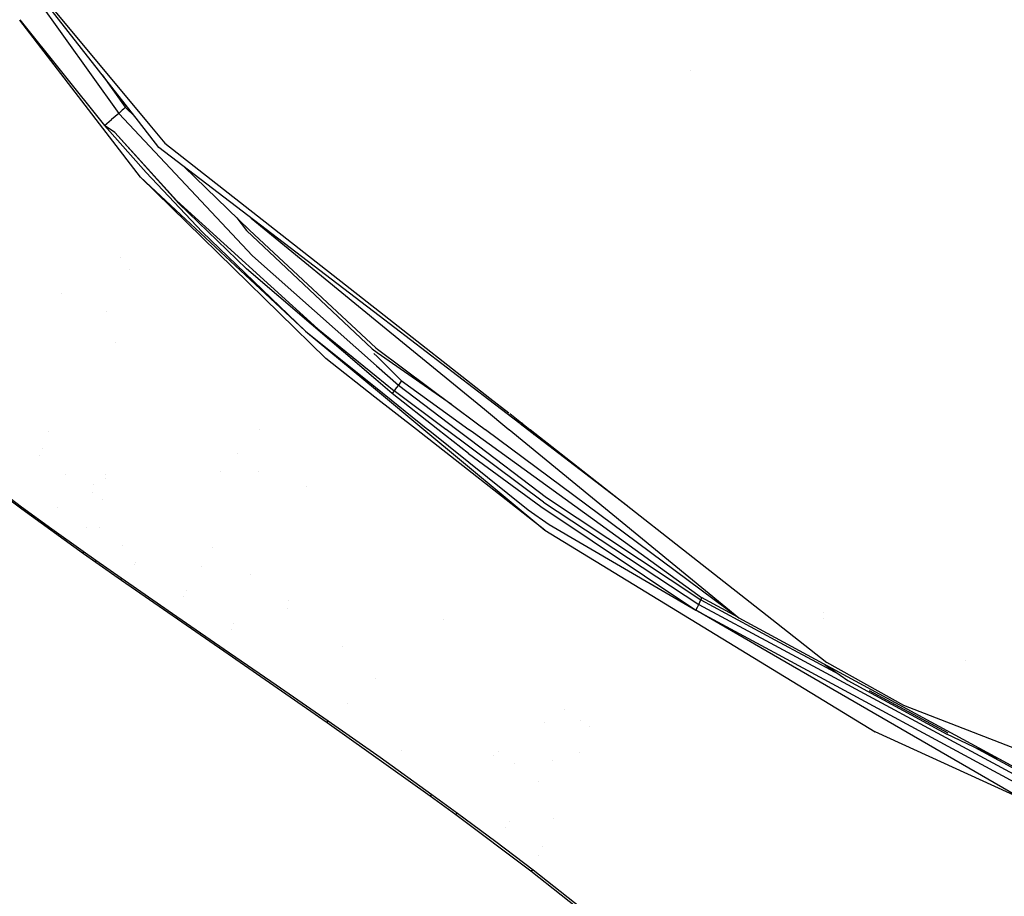
# Model space of a CAD drawing. Units: millimetres. Extents: x -1703 to 8400, y -1568 to 8501.
# Drawn here: x -1116 to -1011, y 1052 to 1146 of the extents above; entities that cross this region are included whole.
import ezdxf

# ---------------------------------------------------------------- set-up
doc = ezdxf.new("R2010")
doc.units = ezdxf.units.MM
doc.layers.add('1', color=7, linetype='CONTINUOUS', true_color=0xffffff)

msp = doc.modelspace()

# ---------------------------------------------------------------- linework, layer by layer
at = {"layer": '1', "color": 18, "linetype": 'CONTINUOUS'}
for p, q in [((-1130.52237, 1171.156138, 1791.030884), (-1105.158091, 1135.717362, 1789.94143)), ((-1130.52237, 1171.156138, 1791.030884), (-1105.158091, 1135.717362, 1789.94143)), ((-1103.063499, 1134.886385, 1796.94791), (-1116.572022, 1152.154893, 1798.896551)), ((-1116.572022, 1152.154893, 1798.896551), (-1101.847469, 1134.465028, 1797.853313)), ((-1116.572022, 1152.154893, 1798.896551), (-1101.847469, 1134.465028, 1797.853313)), ((-1102.822185, 1128.911942, 1789.405346), (-1115.729247, 1145.649901, 1790.489829)), ((-1115.720774, 1145.706786, 1790.528462), (-1106.673241, 1134.407729, 1790.019751)), ((-1115.720774, 1145.706786, 1790.528462), (-1106.673241, 1134.407729, 1790.019751)), ((-1044.107282, 1140.245061, 1818.125956), (-1044.107282, 1140.245061, 1818.125956)), ((-1106.928722, 1139.82746, 1789.132639), (-1104.461312, 1136.372536, 1789.050579)), ((-1104.788542, 1136.045903, 1789.789915), (-1105.158091, 1135.717362, 1789.94143)), ((-1104.788542, 1136.045903, 1789.789915), (-1105.158091, 1135.717362, 1789.94143)), ((-1104.668617, 1136.157006, 1789.661527), (-1104.788542, 1136.045903, 1789.789915)), ((-1104.668617, 1136.157006, 1789.661527), (-1104.788542, 1136.045903, 1789.789915)), ((-1104.50387, 1136.319846, 1789.317727), (-1104.668617, 1136.157006, 1789.661527)), ((-1104.50387, 1136.319846, 1789.317727), (-1104.668617, 1136.157006, 1789.661527)), ((-1104.503512, 1136.320084, 1789.316535), (-1104.50387, 1136.319846, 1789.317727)), ((-1104.503512, 1136.320084, 1789.316535), (-1104.50387, 1136.319846, 1789.317727)), ((-1104.461312, 1136.372536, 1789.050579), (-1104.503512, 1136.320084, 1789.316535)), ((-1104.461312, 1136.372536, 1789.050579), (-1104.503512, 1136.320084, 1789.316535)), ((-1104.461312, 1136.372536, 1789.050579), (-1103.419236, 1135.341139, 1788.942408)), ((-1106.673241, 1134.407729, 1790.019751), (-1105.916023, 1135.063142, 1789.980173)), ((-1106.673241, 1134.407729, 1790.019751), (-1105.916023, 1135.063142, 1789.980173)), ((-1105.158091, 1135.717362, 1789.94143), (-1105.916023, 1135.063142, 1789.980173)), ((-1105.158091, 1135.717362, 1789.94143), (-1105.916023, 1135.063142, 1789.980173)), ((-1105.158091, 1135.717362, 1789.94143), (-1090.874434, 1120.519847, 1788.569689)), ((-1105.158091, 1135.717362, 1789.94143), (-1090.874434, 1120.519847, 1788.569689)), ((-1100.878835, 1132.093638, 1796.632767), (-1103.063155, 1134.885946, 1796.947861)), ((-1102.250695, 1129.410714, 1789.705873), (-1106.673241, 1134.407729, 1790.019751)), ((-1102.250695, 1129.410714, 1789.705873), (-1106.673241, 1134.407729, 1790.019751)), ((-1105.569839, 1133.678645, 1789.949656), (-1106.673241, 1134.407729, 1790.019751)), ((-1105.569839, 1133.678645, 1789.949656), (-1106.673241, 1134.407729, 1790.019751)), ((-1098.972797, 1126.401395, 1789.453983), (-1105.569839, 1133.678645, 1789.949656)), ((-1098.972797, 1126.401395, 1789.453983), (-1105.569839, 1133.678645, 1789.949656)), ((-1098.737597, 1126.099795, 1789.435387), (-1105.569839, 1133.678645, 1789.949656)), ((-1098.737597, 1126.099795, 1789.435387), (-1105.569839, 1133.678645, 1789.949656)), ((-1101.847144, 1134.464638, 1797.85329), (-1100.257993, 1132.555455, 1797.740698)), ((-1101.847144, 1134.464638, 1797.85329), (-1100.257993, 1132.555455, 1797.740698)), ((-1077.36377, 1114.109426, 1792.744667), (-1100.878835, 1132.093638, 1796.632767)), ((-1100.257993, 1132.555455, 1797.740698), (-1077.338491, 1114.591749, 1794.773128)), ((-1091.221333, 1123.270243, 1790.898204), (-1098.181399, 1130.030652, 1792.14218)), ((-1085.239291, 1112.49873, 1788.188338), (-1102.822185, 1128.911942, 1789.405346)), ((-1102.822185, 1128.911942, 1789.405346), (-1083.061337, 1109.571666, 1787.64236)), ((-1102.822185, 1128.911942, 1789.405346), (-1083.061337, 1109.571666, 1787.64236)), ((-1096.267939, 1123.076409, 1789.225459), (-1102.250695, 1129.410714, 1789.705873)), ((-1096.267939, 1123.076409, 1789.225459), (-1102.250695, 1129.410714, 1789.705873)), ((-1098.972797, 1126.401395, 1789.453983), (-1083.914638, 1112.749308, 1788.029313)), ((-1098.972797, 1126.401395, 1789.453983), (-1083.914638, 1112.749308, 1788.029313)), ((-1091.533542, 1119.131774, 1788.809896), (-1098.737597, 1126.099795, 1789.435387)), ((-1091.533542, 1119.131774, 1788.809896), (-1098.737597, 1126.099795, 1789.435387)), ((-1092.560516, 1124.571011, 1788.386997), (-1091.540456, 1123.208016, 1788.321257)), ((-1092.560516, 1124.571011, 1788.386997), (-1091.540456, 1123.208016, 1788.321257)), ((-1091.015052, 1124.549863, 1791.381378), (-1077.40142, 1113.391077, 1789.673578)), ((-1091.015052, 1124.549863, 1791.381378), (-1077.40142, 1113.391077, 1789.673578)), ((-1096.900759, 1123.746414, 1788.780193), (-1096.900759, 1123.746414, 1788.780193)), ((-1091.540456, 1123.208016, 1788.321257), (-1078.119159, 1110.593528, 1786.834598)), ((-1091.540456, 1123.208016, 1788.321257), (-1078.119159, 1110.593528, 1786.834598)), ((-1077.732325, 1110.699385, 1789.4032), (-1091.221333, 1123.270243, 1790.898204)), ((-1085.239291, 1112.49873, 1788.188338), (-1096.267939, 1123.076409, 1789.225459)), ((-1085.239291, 1112.49873, 1788.188338), (-1096.267939, 1123.076409, 1789.225459)), ((-1104.996557, 1120.295937, 1773.174053), (-1104.996557, 1120.295937, 1773.174053)), ((-1090.874434, 1120.519847, 1788.569689), (-1077.641731, 1108.805811, 1787.017975)), ((-1090.874434, 1120.519847, 1788.569689), (-1077.641731, 1108.805811, 1787.017975)), ((-1103.978623, 1119.043825, 1773.002881), (-1103.978623, 1119.043825, 1773.002881)), ((-1077.719596, 1107.32002, 1787.375322), (-1091.533542, 1119.131774, 1788.809896)), ((-1077.719596, 1107.32002, 1787.375322), (-1091.533542, 1119.131774, 1788.809896)), ((-1111.313703, 1116.490264, 1732.956573), (-1111.313703, 1116.490264, 1732.956573)), ((-1106.440007, 1114.576228, 1768.901015), (-1106.440007, 1114.576228, 1768.901015)), ((-1106.440007, 1114.576228, 1768.901015), (-1106.440007, 1114.576228, 1768.901015)), ((-1065.65621, 1105.155538, 1790.80888), (-1077.363762, 1114.10942, 1792.744666)), ((-1077.338484, 1114.591743, 1794.773127), (-1065.559193, 1105.359443, 1793.247969)), ((-1083.914638, 1112.749308, 1788.029313), (-1077.699603, 1107.701527, 1787.322372)), ((-1083.914638, 1112.749308, 1788.029313), (-1077.699603, 1107.701527, 1787.322372)), ((-1077.401411, 1113.39107, 1789.673577), (-1066.132604, 1104.154285, 1788.259929)), ((-1077.401411, 1113.39107, 1789.673577), (-1066.132604, 1104.154285, 1788.259929)), ((-1085.239291, 1112.49873, 1788.188338), (-1077.773074, 1106.299575, 1787.213354)), ((-1085.239291, 1112.49873, 1788.188338), (-1077.762366, 1106.503907, 1787.309955)), ((-1085.239291, 1112.49873, 1788.188338), (-1077.762366, 1106.503907, 1787.309955)), ((-1105.532193, 1111.302967, 1766.171069), (-1105.532193, 1111.302967, 1766.171069)), ((-1078.119159, 1110.593528, 1786.834598), (-1077.568161, 1110.209645, 1786.75463)), ((-1078.119159, 1110.593528, 1786.834598), (-1077.568161, 1110.209645, 1786.75463)), ((-1077.732325, 1110.699385, 1789.4032), (-1077.549612, 1110.563591, 1789.38175)), ((-1077.549596, 1110.563579, 1789.381748), (-1066.862301, 1102.620656, 1788.127073)), ((-1077.816656, 1105.467965, 1787.016147), (-1083.061337, 1109.571666, 1787.64236)), ((-1077.816656, 1105.467965, 1787.016147), (-1083.061337, 1109.571666, 1787.64236)), ((-1077.933493, 1110.116564, 1786.296896), (-1077.590814, 1109.777396, 1786.261325)), ((-1077.590799, 1109.777382, 1786.261323), (-1075.006843, 1107.219905, 1785.993099)), ((-1077.568145, 1110.209634, 1786.754628), (-1069.661172, 1104.70081, 1785.607076)), ((-1077.568145, 1110.209634, 1786.754628), (-1069.661172, 1104.70081, 1785.607076)), ((-1077.641718, 1108.805799, 1787.017973), (-1075.313449, 1106.744736, 1786.744952)), ((-1077.641718, 1108.805799, 1787.017973), (-1075.313449, 1106.744736, 1786.744952)), ((-1077.699592, 1107.701518, 1787.322371), (-1075.773597, 1106.137246, 1787.103295)), ((-1077.699592, 1107.701518, 1787.322371), (-1075.773597, 1106.137246, 1787.103295)), ((-1077.762357, 1106.5039, 1787.309954), (-1072.163949, 1102.015227, 1786.652257)), ((-1077.762357, 1106.5039, 1787.309954), (-1072.163949, 1102.015227, 1786.652257)), ((-1075.997829, 1105.847806, 1787.196517), (-1077.719586, 1107.320011, 1787.375321)), ((-1075.997829, 1105.847806, 1787.196517), (-1077.719586, 1107.320011, 1787.375321)), ((-1075.543523, 1106.440991, 1786.924124), (-1075.773597, 1106.137246, 1787.103295)), ((-1075.543523, 1106.440991, 1786.924124), (-1075.773597, 1106.137246, 1787.103295)), ((-1075.313449, 1106.744736, 1786.744952), (-1075.543523, 1106.440991, 1786.924124)), ((-1075.313449, 1106.744736, 1786.744952), (-1075.543523, 1106.440991, 1786.924124)), ((-1075.105071, 1107.034653, 1786.463499), (-1075.313449, 1106.744736, 1786.744952)), ((-1075.105071, 1107.034653, 1786.463499), (-1075.313449, 1106.744736, 1786.744952)), ((-1075.313449, 1106.744736, 1786.744952), (-1069.085241, 1102.015227, 1785.883597)), ((-1075.313449, 1106.744736, 1786.744952), (-1069.085241, 1102.015227, 1785.883597)), ((-1075.036049, 1107.148618, 1786.245704), (-1075.105071, 1107.034653, 1786.463499)), ((-1075.036049, 1107.148618, 1786.245704), (-1075.105071, 1107.034653, 1786.463499)), ((-1075.006843, 1107.219905, 1785.993099), (-1075.036049, 1107.148618, 1786.245704)), ((-1075.006843, 1107.219905, 1785.993099), (-1075.036049, 1107.148618, 1786.245704)), ((-1075.006843, 1107.219905, 1785.993099), (-1067.801855, 1102.015227, 1784.946038)), ((-1073.40393, 1102.015227, 1786.489269), (-1077.81665, 1105.46796, 1787.016146)), ((-1073.40393, 1102.015227, 1786.489269), (-1077.81665, 1105.46796, 1787.016146)), ((-1077.773066, 1106.299568, 1787.213353), (-1072.613038, 1102.015227, 1786.539526)), ((-1075.88172, 1105.99491, 1787.167311), (-1075.997829, 1105.847806, 1787.196517)), ((-1075.88172, 1105.99491, 1787.167311), (-1075.997829, 1105.847806, 1787.196517)), ((-1071.127846, 1102.015227, 1786.614513), (-1075.997829, 1105.847806, 1787.196517)), ((-1071.127846, 1102.015227, 1786.614513), (-1075.997829, 1105.847806, 1787.196517)), ((-1075.773597, 1106.137246, 1787.103295), (-1075.88172, 1105.99491, 1787.167311)), ((-1075.773597, 1106.137246, 1787.103295), (-1075.88172, 1105.99491, 1787.167311)), ((-1070.254185, 1102.015227, 1786.383889), (-1075.773597, 1106.137246, 1787.103295)), ((-1070.254185, 1102.015227, 1786.383889), (-1075.773597, 1106.137246, 1787.103295)), ((-1065.559123, 1105.359389, 1793.24796), (-1063.520844, 1103.761838, 1792.984048)), ((-1062.372885, 1102.644466, 1790.265999), (-1065.656144, 1105.155487, 1790.808869)), ((-1066.132554, 1104.154244, 1788.259923), (-1063.52297, 1102.015227, 1787.932556)), ((-1066.132554, 1104.154244, 1788.259923), (-1063.52297, 1102.015227, 1787.932556)), ((-1063.437586, 1103.696583, 1792.973268), (-1061.29238, 1102.015227, 1792.695511)), ((-1066.862273, 1102.620636, 1788.12707), (-1066.047689, 1102.015227, 1788.031438)), ((-1061.55013, 1102.015227, 1790.12996), (-1062.335018, 1102.615505, 1790.259737)), ((-1062.164205, 1102.69854, 1791.451237), (-1061.441409, 1102.015227, 1791.247768)), ((-1062.003565, 1102.572635, 1791.206657), (-1061.427291, 1102.015227, 1791.141295)), ((-1112.639223, 1101.772331, 1742.521738), (-1112.639223, 1101.772331, 1742.521738)), ((-1112.639223, 1101.772331, 1742.521738), (-1112.639223, 1101.772331, 1742.521738)), ((-1090.122326, 1101.999864, 1770.672858), (-1090.122326, 1101.999864, 1770.672858)), ((-1073.387713, 1102.002538, 1786.487332), (-1073.394833, 1102.008109, 1786.488183)), ((-1073.387713, 1102.002538, 1786.487332), (-1073.394833, 1102.008109, 1786.488183)), ((-1059.678674, 1091.275901, 1784.850478), (-1073.387295, 1102.002211, 1786.487283)), ((-1059.678674, 1091.275901, 1784.850478), (-1073.387295, 1102.002211, 1786.487283)), ((-1072.605004, 1102.008556, 1786.538477), (-1072.597726, 1102.002514, 1786.537526)), ((-1072.597299, 1102.002159, 1786.53747), (-1059.678674, 1091.275901, 1784.850478)), ((-1072.155946, 1102.008811, 1786.651316), (-1072.148075, 1102.0025, 1786.650392)), ((-1072.155946, 1102.008811, 1786.651316), (-1072.148075, 1102.0025, 1786.650392)), ((-1072.147613, 1102.002129, 1786.650337), (-1061.459184, 1093.432397, 1785.394669)), ((-1072.147613, 1102.002129, 1786.650337), (-1061.459184, 1093.432397, 1785.394669)), ((-1071.111632, 1102.002467, 1786.612575), (-1071.120438, 1102.009397, 1786.613627)), ((-1071.111632, 1102.002467, 1786.612575), (-1071.120438, 1102.009397, 1786.613627)), ((-1067.849278, 1099.435061, 1786.222696), (-1071.111115, 1102.002061, 1786.612513)), ((-1067.849278, 1099.435061, 1786.222696), (-1071.111115, 1102.002061, 1786.612513)), ((-1070.237063, 1102.00244, 1786.381657), (-1070.247041, 1102.009892, 1786.382958)), ((-1070.237063, 1102.00244, 1786.381657), (-1070.247041, 1102.009892, 1786.382958)), ((-1059.840441, 1094.238013, 1785.02655), (-1070.236477, 1102.002003, 1786.381581)), ((-1059.840441, 1094.238013, 1785.02655), (-1070.236477, 1102.002003, 1786.381581)), ((-1069.079086, 1102.010553, 1785.882746), (-1069.068354, 1102.002404, 1785.881261)), ((-1069.079086, 1102.010553, 1785.882746), (-1069.068354, 1102.002404, 1785.881261)), ((-1069.067725, 1102.001925, 1785.881174), (-1067.663902, 1100.935905, 1785.687027)), ((-1069.067725, 1102.001925, 1785.881174), (-1067.663902, 1100.935905, 1785.687027)), ((-1067.796391, 1102.01128, 1784.945244), (-1067.784048, 1102.002364, 1784.94345)), ((-1067.783324, 1102.00184, 1784.943345), (-1067.317007, 1101.664986, 1784.875578)), ((-1067.316994, 1101.664977, 1784.875576), (-1042.98079, 1084.085196, 1781.33893)), ((-1066.043713, 1102.012272, 1788.030972), (-1066.030307, 1102.002309, 1788.029398)), ((-1066.029521, 1102.001724, 1788.029305), (-1038.983822, 1081.901044, 1784.854174)), ((-1063.521108, 1102.013701, 1787.932323), (-1063.507114, 1102.00223, 1787.930567)), ((-1063.521108, 1102.013701, 1787.932323), (-1063.507114, 1102.00223, 1787.930567)), ((-1063.506293, 1102.001557, 1787.930464), (-1038.983822, 1081.901044, 1784.854174)), ((-1063.506293, 1102.001557, 1787.930464), (-1038.983822, 1081.901044, 1784.854174)), ((-1061.53392, 1102.002829, 1790.12728), (-1061.549594, 1102.014817, 1790.129871)), ((-1061.533056, 1102.002169, 1790.127137), (-1061.533713, 1102.002671, 1790.127246)), ((-1050.905565, 1093.874313, 1788.369934), (-1061.532085, 1102.001426, 1790.126976)), ((-1061.441041, 1102.014879, 1791.247664), (-1061.427593, 1102.002165, 1791.243879)), ((-1061.426939, 1102.014887, 1791.141255), (-1061.413787, 1102.002165, 1791.139764)), ((-1061.426804, 1102.001419, 1791.243657), (-1060.81748, 1101.42538, 1791.07213)), ((-1061.413015, 1102.001419, 1791.139676), (-1060.81748, 1101.42538, 1791.07213)), ((-1061.292043, 1102.014963, 1792.695467), (-1061.276562, 1102.002829, 1792.693463)), ((-1061.276338, 1102.002654, 1792.693434), (-1061.275709, 1102.002161, 1792.693352)), ((-1061.274751, 1102.001409, 1792.693228), (-1034.981496, 1081.393444, 1789.288832)), ((-1067.6639, 1100.935904, 1785.687027), (-1059.520483, 1094.752043, 1784.5608)), ((-1067.6639, 1100.935904, 1785.687027), (-1059.520483, 1094.752043, 1784.5608)), ((-1113.573504, 1099.189473, 1747.069109), (-1113.573504, 1099.189473, 1747.069109)), ((-1113.292423, 1099.966532, 1745.830635), (-1113.292423, 1099.966532, 1745.830635)), ((-1113.292423, 1099.966532, 1745.830635), (-1113.292423, 1099.966532, 1745.830635)), ((-1092.474425, 1099.477608, 1766.406756), (-1092.474425, 1099.477608, 1766.406756)), ((-1092.474425, 1099.477608, 1766.406756), (-1092.474425, 1099.477608, 1766.406756)), ((-1067.849278, 1099.435061, 1786.222696), (-1060.137987, 1093.779773, 1785.231709)), ((-1067.849278, 1099.435061, 1786.222696), (-1060.137987, 1093.779773, 1785.231709)), ((-1120.559573, 1097.528666, 1743.18099), (-1115.537047, 1093.761176, 1745.795131)), ((-1120.559573, 1097.528666, 1743.18099), (-1115.537047, 1093.761176, 1745.795131)), ((-1120.518327, 1097.320527, 1742.804289), (-1115.511179, 1093.556136, 1745.402336)), ((-1110.813152, 1097.247529, 1748.413687), (-1110.813152, 1097.247529, 1748.413687)), ((-1106.542994, 1097.161531, 1747.483459), (-1106.542994, 1097.161531, 1747.483459)), ((-1094.335335, 1097.482073, 1764.295313), (-1094.335335, 1097.482073, 1764.295313)), ((-1090.282219, 1097.558801, 1765.982487), (-1090.282219, 1097.558801, 1765.982487)), ((-1090.282219, 1097.558801, 1765.982487), (-1090.282219, 1097.558801, 1765.982487)), ((-1107.859208, 1096.182591, 1748.388482), (-1107.859208, 1096.182591, 1748.388482)), ((-1107.859208, 1096.182591, 1748.388482), (-1107.859208, 1096.182591, 1748.388482)), ((-1106.585871, 1096.795652, 1748.218524), (-1106.585871, 1096.795652, 1748.218524)), ((-1106.585871, 1096.795652, 1748.218524), (-1106.585871, 1096.795652, 1748.218524)), ((-1085.145993, 1095.878717, 1769.836057), (-1085.145993, 1095.878717, 1769.836057)), ((-1107.995787, 1095.295131, 1749.592416), (-1107.995787, 1095.295131, 1749.592416)), ((-1115.511179, 1093.556136, 1745.402336), (-1115.537047, 1093.761176, 1745.795131)), ((-1115.511179, 1093.556136, 1745.402336), (-1115.537047, 1093.761176, 1745.795131)), ((-1115.537047, 1093.761176, 1745.795131), (-1112.289071, 1091.399163, 1747.23947)), ((-1115.537047, 1093.761176, 1745.795131), (-1112.289071, 1091.399163, 1747.23947)), ((-1106.853596, 1094.511101, 1750.00335), (-1106.853596, 1094.511101, 1750.00335)), ((-1060.137987, 1093.779773, 1785.231709), (-1043.58232, 1082.745522, 1782.902122)), ((-1060.137987, 1093.779773, 1785.231709), (-1043.58232, 1082.745522, 1782.902122)), ((-1059.840441, 1094.238013, 1785.02655), (-1043.252945, 1083.346337, 1782.56619)), ((-1059.840441, 1094.238013, 1785.02655), (-1043.252945, 1083.346337, 1782.56619)), ((-1059.520483, 1094.752043, 1784.5608), (-1043.040872, 1083.830088, 1781.975508)), ((-1059.520483, 1094.752043, 1784.5608), (-1043.040872, 1083.830088, 1781.975508)), ((-1115.511179, 1093.556136, 1745.402336), (-1108.927488, 1088.79301, 1747.985244)), ((-1111.711743, 1093.68684, 1742.088671), (-1111.711743, 1093.68684, 1742.088671)), ((-1061.459184, 1093.432397, 1785.394669), (-1059.236407, 1091.858596, 1785.10046)), ((-1061.459184, 1093.432397, 1785.394669), (-1059.236407, 1091.858596, 1785.10046)), ((-1059.236407, 1091.858596, 1785.10046), (-1043.58232, 1082.745522, 1782.902122)), ((-1112.289071, 1091.399163, 1747.23947), (-1108.960867, 1089.024276, 1748.534203)), ((-1112.289071, 1091.399163, 1747.23947), (-1108.960867, 1089.024276, 1748.534203)), ((-1108.569075, 1091.570047, 1744.323077), (-1108.569075, 1091.570047, 1744.323077)), ((-1108.569075, 1091.570047, 1744.323077), (-1108.569075, 1091.570047, 1744.323077)), ((-1107.205529, 1091.507981, 1745.472627), (-1107.205529, 1091.507981, 1745.472627)), ((-1059.678674, 1091.275901, 1784.850478), (-1035.413387, 1076.456847, 1781.235854)), ((-1059.678674, 1091.275901, 1784.850478), (-1035.413387, 1076.456847, 1781.235854)), ((-1104.72083, 1089.635142, 1746.90814), (-1104.72083, 1089.635142, 1746.90814)), ((-1108.927488, 1088.79301, 1747.985244), (-1108.960867, 1089.024276, 1748.534203)), ((-1108.927488, 1088.79301, 1747.985244), (-1108.960867, 1089.024276, 1748.534203)), ((-1108.960867, 1089.024276, 1748.534203), (-1107.608438, 1088.069886, 1749.00949)), ((-1108.960867, 1089.024276, 1748.534203), (-1107.608438, 1088.069886, 1749.00949)), ((-1108.927488, 1088.79301, 1747.985244), (-1107.590079, 1087.838858, 1748.473644)), ((-1095.206758, 1089.366197, 1750.712931), (-1095.206758, 1089.366197, 1750.712931)), ((-1107.590079, 1087.838858, 1748.473644), (-1107.608438, 1088.069886, 1749.00949)), ((-1107.590079, 1087.838858, 1748.473644), (-1107.608438, 1088.069886, 1749.00949)), ((-1107.608438, 1088.069886, 1749.00949), (-1104.888558, 1086.165398, 1749.879718)), ((-1107.608438, 1088.069886, 1749.00949), (-1104.888558, 1086.165398, 1749.879718)), ((-1107.590079, 1087.838858, 1748.473644), (-1104.859352, 1085.936278, 1749.229789)), ((-1103.498397, 1087.656128, 1746.147245), (-1103.498397, 1087.656128, 1746.147245)), ((-1103.382995, 1087.779879, 1746.831715), (-1103.382995, 1087.779879, 1746.831715)), ((-1103.382995, 1087.779879, 1746.831715), (-1103.382995, 1087.779879, 1746.831715)), ((-1096.376208, 1087.420666, 1752.713093), (-1096.376208, 1087.420666, 1752.713093)), ((-1091.107027, 1086.558231, 1751.60707), (-1091.107027, 1086.558231, 1751.60707)), ((-1104.903221, 1085.972995, 1749.466658), (-1104.888558, 1086.165398, 1749.879718)), ((-1104.903221, 1085.972995, 1749.466658), (-1104.888558, 1086.165398, 1749.879718)), ((-1104.859352, 1085.936278, 1749.229789), (-1104.903221, 1085.972995, 1749.466658)), ((-1104.859352, 1085.936278, 1749.229789), (-1104.903221, 1085.972995, 1749.466658)), ((-1104.888558, 1086.165398, 1749.879718), (-1099.410415, 1082.372874, 1751.302719)), ((-1104.888558, 1086.165398, 1749.879718), (-1099.410415, 1082.372874, 1751.302719)), ((-1104.859352, 1085.936278, 1749.229789), (-1093.939424, 1078.383654, 1751.656294)), ((-1097.933377, 1084.830116, 1748.838278), (-1097.933377, 1084.830116, 1748.838278)), ((-1098.290912, 1084.235311, 1748.008496), (-1098.290912, 1084.235311, 1748.008496)), ((-1098.290912, 1084.235311, 1748.008496), (-1098.290912, 1084.235311, 1748.008496)), ((-1086.997825, 1083.715064, 1752.036828), (-1086.997825, 1083.715064, 1752.036828)), ((-1043.392539, 1083.069772, 1782.80127), (-1043.252945, 1083.346337, 1782.56619)), ((-1043.392539, 1083.069772, 1782.80127), (-1043.252945, 1083.346337, 1782.56619)), ((-1043.252945, 1083.346337, 1782.56619), (-1043.146968, 1083.588094, 1782.270789)), ((-1043.252945, 1083.346337, 1782.56619), (-1043.146968, 1083.588094, 1782.270789)), ((-1043.252945, 1083.346337, 1782.56619), (-1035.19099, 1078.998885, 1781.224727)), ((-1043.252945, 1083.346337, 1782.56619), (-1035.19099, 1078.998885, 1781.224727)), ((-1043.146968, 1083.588094, 1782.270789), (-1043.040872, 1083.830088, 1781.975508)), ((-1043.146968, 1083.588094, 1782.270789), (-1043.040872, 1083.830088, 1781.975508)), ((-1042.975783, 1084.013671, 1781.654835), (-1043.040872, 1083.830088, 1781.975508)), ((-1042.975783, 1084.013671, 1781.654835), (-1043.040872, 1083.830088, 1781.975508)), ((-1043.040872, 1083.830088, 1781.975508), (-1035.140505, 1079.575937, 1780.633828)), ((-1043.040872, 1083.830088, 1781.975508), (-1035.140505, 1079.575937, 1780.633828)), ((-1042.975783, 1084.013671, 1781.654835), (-1042.98079, 1084.085196, 1781.33893)), ((-1042.975783, 1084.013671, 1781.654835), (-1042.98079, 1084.085196, 1781.33893)), ((-1039.106392, 1081.992139, 1780.674176), (-1042.98079, 1084.085196, 1781.33893)), ((-1099.410415, 1082.372874, 1751.302719), (-1093.895078, 1078.583449, 1752.315164)), ((-1099.410415, 1082.372874, 1751.302719), (-1093.895078, 1078.583449, 1752.315164)), ((-1087.126782, 1082.868015, 1753.107742), (-1087.126782, 1082.868015, 1753.107742)), ((-1087.126782, 1082.868015, 1753.107742), (-1087.126782, 1082.868015, 1753.107742)), ((-1043.58232, 1082.745522, 1782.902122), (-1043.392539, 1083.069772, 1782.80127)), ((-1043.58232, 1082.745522, 1782.902122), (-1043.392539, 1083.069772, 1782.80127)), ((-1035.283703, 1077.939153, 1781.553197), (-1043.58232, 1082.745522, 1782.902122)), ((-1043.58232, 1082.745522, 1782.902122), (-1035.256845, 1078.246149, 1781.530359)), ((-1043.58232, 1082.745522, 1782.902122), (-1035.256845, 1078.246149, 1781.530359)), ((-1043.568282, 1082.769507, 1782.661165), (-1043.568282, 1082.769507, 1782.661165)), ((-1030.006276, 1082.467416, 1779.972544), (-1030.006276, 1082.467416, 1779.972544)), ((-1092.924888, 1081.358525, 1749.788376), (-1092.924888, 1081.358525, 1749.788376)), ((-1070.531226, 1081.733993, 1767.097782), (-1070.531226, 1081.733993, 1767.097782)), ((-1038.983822, 1081.901044, 1784.854174), (-1035.11994, 1079.811006, 1784.214034)), ((-1034.98145, 1081.393408, 1789.288826), (-1029.591203, 1077.168673, 1788.590908)), ((-1029.957506, 1081.844826, 1782.737589), (-1029.957506, 1081.844826, 1782.737589)), ((-1093.166273, 1080.668081, 1749.192801), (-1093.166273, 1080.668081, 1749.192801)), ((-1093.166273, 1080.668081, 1749.192801), (-1093.166273, 1080.668081, 1749.192801)), ((-1035.14047, 1079.575918, 1780.633822), (-1035.14047, 1079.575918, 1780.633822)), ((-1035.14047, 1079.575918, 1780.633822), (-1035.14047, 1079.575918, 1780.633822)), ((-1035.140459, 1079.575912, 1780.63382), (-1028.266375, 1075.874387, 1779.466429)), ((-1035.140459, 1079.575912, 1780.63382), (-1028.266375, 1075.874387, 1779.466429)), ((-1035.119894, 1079.810981, 1784.214027), (-1002.087593, 1061.943263, 1778.741479)), ((-1093.939424, 1078.383654, 1751.656294), (-1093.895078, 1078.583449, 1752.315164)), ((-1093.939424, 1078.383654, 1751.656294), (-1093.895078, 1078.583449, 1752.315164)), ((-1093.939424, 1078.383654, 1751.656294), (-1082.924485, 1070.761651, 1752.502203)), ((-1093.895078, 1078.583449, 1752.315164), (-1088.358641, 1074.77662, 1752.93088)), ((-1093.895078, 1078.583449, 1752.315164), (-1088.358641, 1074.77662, 1752.93088)), ((-1081.299925, 1078.837424, 1753.436818), (-1081.299925, 1078.837424, 1753.436818)), ((-1081.299925, 1078.837424, 1753.436818), (-1081.299925, 1078.837424, 1753.436818)), ((-1035.2568, 1078.246124, 1781.530352), (-1002.220392, 1060.392112, 1776.087046)), ((-1035.2568, 1078.246124, 1781.530352), (-1002.220392, 1060.392112, 1776.087046)), ((-1035.190945, 1078.99886, 1781.224719), (-1001.968145, 1061.083287, 1775.696635)), ((-1035.190945, 1078.99886, 1781.224719), (-1001.968145, 1061.083287, 1775.696635)), ((-1035.28367, 1077.939134, 1781.553191), (-1035.28367, 1077.939134, 1781.553191)), ((-1008.790851, 1062.595099, 1777.246833), (-1035.283659, 1077.939127, 1781.55319)), ((-1029.825741, 1076.947286, 1779.825692), (-1027.378798, 1075.24249, 1779.470563)), ((-1029.825741, 1076.947286, 1779.825692), (-1027.378798, 1075.24249, 1779.470563)), ((-1021.375179, 1072.556943, 1787.24885), (-1029.591203, 1077.168673, 1788.590908)), ((-1014.814176, 1077.390237, 1785.510368), (-1014.814176, 1077.390237, 1785.510368)), ((-1014.814176, 1077.390237, 1785.510368), (-1014.814176, 1077.390237, 1785.510368)), ((-1035.413343, 1076.45682, 1781.235848), (-1024.459124, 1069.766968, 1779.604077)), ((-1035.413343, 1076.45682, 1781.235848), (-1024.459124, 1069.766968, 1779.604077)), ((-1077.730251, 1075.404383, 1753.379027), (-1077.730251, 1075.404383, 1753.379027)), ((-1077.730251, 1075.404383, 1753.379027), (-1077.730251, 1075.404383, 1753.379027)), ((-1027.378798, 1075.24249, 1779.470563), (-1016.806841, 1069.51353, 1777.680397)), ((-1027.378798, 1075.24249, 1779.470563), (-1016.806841, 1069.51353, 1777.680397)), ((-1088.358641, 1074.77662, 1752.93088), (-1082.814097, 1070.934504, 1753.160715)), ((-1088.358641, 1074.77662, 1752.93088), (-1082.814097, 1070.934504, 1753.160715)), ((-1025.080758, 1074.159011, 1778.925431), (-1016.689961, 1069.640775, 1777.500464)), ((-1025.080758, 1074.159011, 1778.925431), (-1016.689961, 1069.640775, 1777.500464)), ((-1080.710897, 1072.783705, 1750.654277), (-1080.710897, 1072.783705, 1750.654277)), ((-1057.610982, 1072.099678, 1764.487094), (-1057.610982, 1072.099678, 1764.487094)), ((-976.979462, 1055.382663, 1778.122591), (-1021.375179, 1072.556943, 1787.24885)), ((-1082.924485, 1070.761651, 1752.502203), (-1082.814097, 1070.934504, 1753.160715)), ((-1082.924485, 1070.761651, 1752.502203), (-1082.814097, 1070.934504, 1753.160715)), ((-1082.924485, 1070.761651, 1752.502203), (-1071.926951, 1062.944382, 1751.845837)), ((-1082.814097, 1070.934504, 1753.160715), (-1077.27325, 1067.041367, 1753.014326)), ((-1082.814097, 1070.934504, 1753.160715), (-1077.27325, 1067.041367, 1753.014326)), ((-1059.684476, 1070.777034, 1760.060745), (-1059.684476, 1070.777034, 1760.060745)), ((-1059.684476, 1070.777034, 1760.060745), (-1059.684476, 1070.777034, 1760.060745)), ((-1055.874151, 1070.953048, 1764.127289), (-1055.874151, 1070.953048, 1764.127289)), ((-1054.884036, 1070.299389, 1763.922175), (-1054.884036, 1070.299389, 1763.922175)), ((-1008.790851, 1062.595099, 1777.246833), (-1024.459124, 1069.766968, 1779.604077)), ((-1010.951753, 1066.738033, 1776.636896), (-1016.806841, 1069.51353, 1777.680397)), ((-1010.951753, 1066.738033, 1776.636896), (-1016.806841, 1069.51353, 1777.680397)), ((-1074.941809, 1067.809651, 1749.769671), (-1074.941809, 1067.809651, 1749.769671)), ((-1074.941809, 1067.809651, 1749.769671), (-1074.941809, 1067.809651, 1749.769671)), ((-1064.592434, 1067.646339, 1750.993252), (-1064.592434, 1067.646339, 1750.993252)), ((-1055.981151, 1067.535567, 1759.344022), (-1055.981151, 1067.535567, 1759.344022)), ((-1055.981151, 1067.535567, 1759.344022), (-1055.981151, 1067.535567, 1759.344022)), ((-1013.855704, 1068.114598, 1777.019137), (-1001.597524, 1061.513871, 1774.937391)), ((-1013.855704, 1068.114598, 1777.019137), (-1001.597524, 1061.513871, 1774.937391)), ((-1077.27325, 1067.041367, 1753.014326), (-1071.746111, 1063.083142, 1752.496839)), ((-1077.27325, 1067.041367, 1753.014326), (-1071.746111, 1063.083142, 1752.496839)), ((-1065.215561, 1067.248858, 1751.991821), (-1065.215561, 1067.248858, 1751.991821)), ((-1065.215561, 1067.248858, 1751.991821), (-1065.215561, 1067.248858, 1751.991821)), ((-1058.875942, 1066.681585, 1757.810524), (-1058.875942, 1066.681585, 1757.810524)), ((-1062.902088, 1066.397968, 1748.702026), (-1062.902088, 1066.397968, 1748.702026)), ((-1062.902088, 1066.397968, 1748.702026), (-1062.902088, 1066.397968, 1748.702026)), ((-1060.414323, 1064.492513, 1748.207186), (-1060.414323, 1064.492513, 1748.207186)), ((-1060.414323, 1064.492513, 1748.207186), (-1060.414323, 1064.492513, 1748.207186)), ((-1071.926951, 1062.944382, 1751.845837), (-1069.194913, 1060.950965, 1751.446486)), ((-1071.926951, 1062.944382, 1751.845837), (-1071.916699, 1062.940091, 1751.951933)), ((-1071.926951, 1062.944382, 1751.845837), (-1071.916699, 1062.940091, 1751.951933)), ((-1071.916699, 1062.940091, 1751.951933), (-1071.746111, 1063.083142, 1752.496839)), ((-1071.916699, 1062.940091, 1751.951933), (-1071.746111, 1063.083142, 1752.496839)), ((-1071.746111, 1063.083142, 1752.496839), (-1068.996072, 1061.078519, 1752.101541)), ((-1071.746111, 1063.083142, 1752.496839), (-1068.996072, 1061.078519, 1752.101541)), ((-1068.996072, 1061.078519, 1752.101541), (-1069.194913, 1060.950965, 1751.446486)), ((-1068.996072, 1061.078519, 1752.101541), (-1069.194913, 1060.950965, 1751.446486)), ((-1069.194913, 1060.950965, 1751.446486), (-1061.176181, 1054.94377, 1749.764085)), ((-1068.996072, 1061.078519, 1752.101541), (-1064.929008, 1058.068246, 1751.344919)), ((-1068.996072, 1061.078519, 1752.101541), (-1064.929008, 1058.068246, 1751.344919)), ((-1063.430576, 1060.200472, 1748.925699), (-1063.430576, 1060.200472, 1748.925699)), ((-1058.748812, 1060.563357, 1751.84495), (-1058.748812, 1060.563357, 1751.84495)), ((-1063.866036, 1059.580825, 1748.031312), (-1063.866036, 1059.580825, 1748.031312)), ((-1063.866036, 1059.580825, 1748.031312), (-1063.866036, 1059.580825, 1748.031312)), ((-1064.929008, 1058.068246, 1751.344919), (-1060.937047, 1055.05082, 1750.402093)), ((-1064.929008, 1058.068246, 1751.344919), (-1060.937047, 1055.05082, 1750.402093)), ((-1059.960732, 1057.510324, 1747.983266), (-1059.960732, 1057.510324, 1747.983266)), ((-1060.343292, 1056.546591, 1746.356603), (-1060.343292, 1056.546591, 1746.356603)), ((-1061.176181, 1054.94377, 1749.764085), (-1060.937047, 1055.05082, 1750.402093)), ((-1061.176181, 1054.94377, 1749.764085), (-1060.937047, 1055.05082, 1750.402093)), ((-1061.176181, 1054.94377, 1749.764085), (-1050.946474, 1046.873301, 1746.393442)), ((-1060.937047, 1055.05082, 1750.402093), (-1050.660253, 1046.950549, 1747.015834)), ((-1060.937047, 1055.05082, 1750.402093), (-1050.660253, 1046.950549, 1747.015834))]:
    msp.add_line(p, q, dxfattribs=at)

doc.saveas('drawing.dxf')
